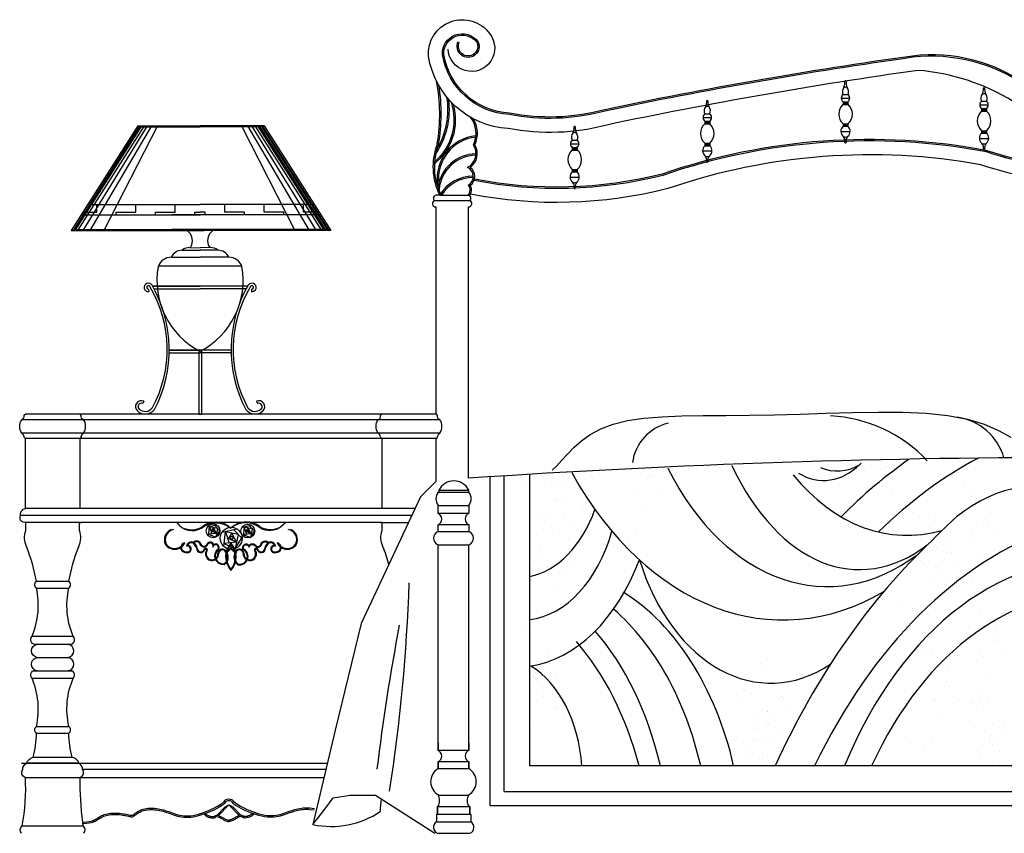
# Model space of a CAD drawing. Units: millimetres. Extents: x 3443 to 3543, y 1348 to 1410.
# Drawn here: x 3455 to 3456, y 1386 to 1387 of the extents above; entities that cross this region are included whole.
import ezdxf

# ---------------------------------------------------------------- set-up
doc = ezdxf.new("R2010")
doc.units = ezdxf.units.MM
doc.layers.add('8', color=8, linetype='Continuous')
doc.layers.add('CYAN', color=4, linetype='Continuous')

# ---------------------------------------------------------------- blocks, each defined once
blk = doc.blocks.new('*X1146')
at = {"color": 0}
for p, q in [((3487.5, 750), (3487.5, 765.3)), ((3562.5, 750), (3562.5, 765.3)), ((3637.5, 750), (3637.5, 765.3)), ((3457.3, 750), (3487.5, 750)), ((3525, 750), (3562.5, 750)), ((3525, 745.3), (3525, 750)), ((3600, 750), (3637.5, 750)), ((3600, 745.3), (3600, 750)), ((3675, 750), (3685.2, 750)), ((3675, 745.3), (3675, 750))]:
    blk.add_line(p, q, dxfattribs=at)
blk = doc.blocks.new('A$C242338E2')
at = {"layer": '8'}
for p, q in [((1179.2, 1057.9), (1186.3, 1057.9)), ((1176.8, 1052.7), (1188.8, 1052.7)), ((1179.2, 1047.5), (1186.3, 1047.5)), ((1179.2, 1047.5), (1179.2, 1043.8)), ((1179.2, 1047), (1186.3, 1047)), ((1179.2, 1046.7), (1186.3, 1046.7)), ((1179.2, 1046.3), (1186.3, 1046.3)), ((1179.2, 1045.8), (1186.3, 1045.8)), ((1179.2, 1045.6), (1186.3, 1045.6)), ((1179.2, 1045.1), (1186.3, 1045.1)), ((1179.2, 1044.6), (1186.3, 1044.6)), ((1179.2, 1043.7), (1186.3, 1043.7)), ((1186.3, 1047.5), (1186.3, 1043.8)), ((1377.7, 1048), (1384.8, 1048)), ((981.3, 1030), (988.4, 1030)), ((1375.2, 1042.8), (1387.2, 1042.8)), ((1377.7, 1037.6), (1384.8, 1037.6)), ((1377.7, 1037.6), (1377.7, 1033.9)), ((1377.7, 1037.1), (1384.8, 1037.1)), ((1377.7, 1036.9), (1384.8, 1036.9)), ((1377.7, 1036.4), (1384.8, 1036.4)), ((1377.7, 1035.9), (1384.8, 1035.9)), ((1377.7, 1035.7), (1384.8, 1035.7)), ((1377.7, 1035.2), (1384.8, 1035.2)), ((1377.7, 1034.8), (1384.8, 1034.8)), ((1377.7, 1033.8), (1384.8, 1033.8)), ((1384.8, 1037.6), (1384.8, 1033.9)), ((1385, 1034.5), (1385, 1034.5)), ((978.8, 1024.8), (990.9, 1024.8)), ((981.3, 1019.6), (988.4, 1019.6)), ((981.3, 1019.6), (981.3, 1015.9)), ((981.3, 1019.1), (988.4, 1019.1)), ((981.3, 1018.9), (988.4, 1018.9)), ((981.3, 1018.4), (988.4, 1018.4)), ((981.3, 1018), (988.4, 1018)), ((981.3, 1017.7), (988.4, 1017.7)), ((981.3, 1017.2), (988.4, 1017.2)), ((981.3, 1016.8), (988.4, 1016.8)), ((981.3, 1015.8), (988.4, 1015.8)), ((988.4, 1019.6), (988.4, 1015.9)), ((1179.2, 1015.9), (1186.3, 1015.9)), ((1179.2, 1015.9), (1179.2, 1012.3)), ((1179.2, 1015.4), (1186.3, 1015.4)), ((1186.3, 1015.9), (1186.3, 1012.3)), ((169.2, 1012.9), (73.8, 863.1)), ((169.2, 1012.9), (258.3, 1012.9)), ((350.1, 1012.9), (258.3, 1012.9)), ((791.4, 1011.9), (791.4, 1011.9)), ((1176.1, 1004.9), (1189.4, 1004.9)), ((1179.2, 1014.7), (1186.3, 1014.7)), ((1179.2, 1014.2), (1186.3, 1014.2)), ((1179.2, 1013.5), (1186.3, 1013.5)), ((1179.2, 1013), (1186.3, 1013)), ((1179.2, 1012.3), (1186.3, 1012.3)), ((1377.7, 1006), (1377.7, 1002.4)), ((1377.7, 1006), (1384.8, 1006)), ((1377.7, 1005.5), (1384.8, 1005.5)), ((1377.7, 1004.8), (1384.8, 1004.8)), ((1377.7, 1004.3), (1384.8, 1004.3)), ((1377.7, 1003.6), (1384.8, 1003.6)), ((1377.7, 1003.1), (1384.8, 1003.1)), ((1377.7, 1002.4), (1384.8, 1002.4)), ((1384.8, 1006), (1384.8, 1002.4)), ((1386.7, 1015), (1386.7, 1015)), ((788.9, 987.3), (800.9, 987.3)), ((791.4, 992.5), (798.5, 992.5)), ((981.3, 988), (988.4, 988)), ((981.3, 988), (981.3, 984.5)), ((981.3, 987.5), (988.4, 987.5)), ((988.4, 988), (988.4, 984.5)), ((1374.6, 995), (1387.9, 995)), ((791.4, 982.1), (798.5, 982.1)), ((791.4, 982.1), (791.4, 978.4)), ((791.4, 981.6), (798.5, 981.6)), ((791.4, 981.4), (798.5, 981.4)), ((791.4, 980.9), (798.5, 980.9)), ((791.4, 980.4), (798.5, 980.4)), ((791.4, 980.2), (798.5, 980.2)), ((791.4, 979.7), (798.5, 979.7)), ((791.4, 979.3), (798.5, 979.3)), ((791.4, 978.3), (798.5, 978.3)), ((798.5, 982.1), (798.5, 978.4)), ((802.2, 985.9), (802.2, 985.9)), ((978.2, 977), (991.5, 977)), ((981.3, 986.8), (988.4, 986.8)), ((981.3, 986.4), (988.4, 986.4)), ((981.3, 985.6), (988.4, 985.6)), ((981.3, 985.2), (988.4, 985.2)), ((981.3, 984.5), (988.4, 984.5)), ((787.6, 952), (787.6, 952)), ((791.4, 950.5), (798.5, 950.5)), ((791.4, 950.5), (791.4, 946.9)), ((791.4, 950), (798.5, 950)), ((791.4, 949.3), (798.5, 949.3)), ((791.4, 948.8), (798.5, 948.8)), ((791.4, 948.1), (798.5, 948.1)), ((791.4, 947.7), (798.5, 947.7)), ((791.4, 946.9), (798.5, 946.9)), ((798.5, 950.5), (798.5, 946.9)), ((788.2, 939.5), (801.6, 939.5)), ((73.8, 863.1), (264.4, 863.1)), ((402.9, 863.1), (258.3, 863.1)), ((184.6, 779.1), (185, 775.3)), ((332.2, 779.1), (331.9, 775.3)), ((302.7, 691.5), (214.1, 691.5)), ((214.1, 691.5), (258.3, 691.5)), ((256.5, 691.1), (256.5, 600.1)), ((260.2, 691.2), (260.2, 600.1)), ((214, 687.7), (258.3, 687.7)), ((302.8, 687.7), (258.3, 687.7)), ((601.9, 592.1), (2.9, 592.1)), ((601.9, 573.1), (2.9, 573.1)), ((596.5, 565.1), (8.3, 565.1)), ((86.1, 565.1), (86.1, 465.1)), ((518.7, 565.1), (518.7, 465.1)), ((1220.3, 527), (1220.3, 527)), ((1240.5, 523.8), (1240.5, 523.8)), ((1251.7, 528.5), (1251.7, 528.5)), ((1264.6, 522.1), (1264.6, 522.1)), ((693.9, 60), (693.9, 511.2)), ((730.5, 96.7), (730.5, 513.3)), ((759.4, 515), (759.4, 515)), ((763.7, 508.7), (763.7, 508.7)), ((777.1, 515), (777.1, 515)), ((785.5, 510.5), (785.5, 510.5)), ((799.2, 514.3), (799.2, 514.3)), ((819.4, 511.2), (819.4, 511.2)), ((830.6, 515.8), (830.6, 515.8)), ((898.9, 508), (898.9, 508)), ((901.7, 512.5), (901.7, 512.5)), ((905.4, 509.3), (905.4, 509.3)), ((1233.2, 520.6), (1233.2, 520.6)), ((1253.4, 517.5), (1253.4, 517.5)), ((725, 496.6), (725, 496.6)), ((761.3, 502.7), (761.3, 502.7)), ((765.6, 499.8), (765.6, 499.8)), ((770.5, 497.1), (770.5, 497.1)), ((776.6, 502.4), (776.6, 502.4)), ((792.7, 504.2), (792.7, 504.2)), ((1236.4, 496.1), (1236.4, 496.1)), ((1352.9, 496), (1352.9, 496)), ((768.5, 480.8), (768.5, 480.8)), ((809.2, 484.5), (809.2, 484.5)), ((815.3, 483.4), (815.3, 483.4)), ((881.6, 490.1), (881.6, 490.1)), ((885.9, 487.2), (885.9, 487.2)), ((913, 491.6), (913, 491.6)), ((1249.3, 489.7), (1249.3, 489.7)), ((1361.3, 491.6), (1361.3, 491.6)), ((732.5, 478.9), (732.5, 478.9)), ((765.7, 476.4), (765.7, 476.4)), ((772.2, 477.6), (772.2, 477.6)), ((776.4, 473.8), (776.4, 473.8)), ((807.2, 468.2), (807.2, 468.2)), ((1385, 465.5), (1385, 465.5)), ((566.1, 465.1), (8.3, 465.1)), ((748.4, 458.4), (748.4, 458.4)), ((752.7, 455.6), (752.7, 455.6)), ((779.8, 459.9), (779.8, 459.9)), ((804.4, 463.8), (804.4, 463.8)), ((810.9, 465), (810.9, 465)), ((896.7, 461.1), (896.7, 461.1)), ((1279.8, 458.1), (1279.8, 458.1)), ((1288.2, 453.6), (1288.2, 453.6)), ((1301.3, 451.8), (1301.3, 451.8)), ((88.7, 445.1), (8.9, 445.1)), ((225.3, 445.1), (85.5, 445.1)), ((381.1, 445.1), (225.3, 445.1)), ((282.5, 441.3), (268.5, 438.2)), ((271.6, 438.9), (270.1, 426.1)), ((271.9, 438.9), (275.1, 428.8)), ((283.3, 436.6), (271.9, 438.9)), ((277.6, 437.7), (273.9, 432.4)), ((281.8, 429.4), (277.6, 437.7)), ((286.7, 433.3), (279.3, 440.6)), ((331.4, 445.1), (317.7, 445.1)), ((332.3, 440.9), (318.3, 437.7)), ((321.4, 438.4), (319.9, 425.7)), ((321.7, 438.5), (324.9, 428.3)), ((333.1, 436.1), (321.7, 438.5)), ((327.4, 437.3), (323.7, 431.9)), ((331.6, 429), (327.4, 437.3)), ((336.5, 432.9), (329.1, 440.1)), ((519.3, 445.1), (381.1, 445.1)), ((516.1, 445.1), (556.8, 445.1)), ((730.4, 438.4), (730.4, 438.4)), ((761.8, 439.9), (761.8, 439.9)), ((787.1, 445.8), (787.1, 445.8)), ((791.4, 442.9), (791.4, 442.9)), ((818.5, 447.3), (818.5, 447.3)), ((1309.7, 447.3), (1309.7, 447.3)), ((1380.2, 444.8), (1380.2, 444.8)), ((1383, 449.2), (1383, 449.2)), ((1386.7, 446), (1386.7, 446)), ((281.8, 429.4), (270.4, 428.3)), ((270.4, 428.3), (280.7, 424)), ((281.8, 429.4), (274.2, 432.9)), ((283.3, 436.6), (280.7, 424)), ((280.7, 424), (286.9, 433.6)), ((311.7, 435.5), (289.3, 430.5)), ((294.2, 431.6), (291.8, 411.2)), ((294.7, 431.7), (299.8, 415.5)), ((313, 428), (294.7, 431.7)), ((303.8, 429.9), (297.9, 421.3)), ((310.6, 416.6), (303.8, 429.9)), ((318.3, 422.8), (306.5, 434.4)), ((313, 428), (308.8, 407.8)), ((308.8, 407.8), (318.6, 423.3)), ((331.6, 429), (320.2, 427.8)), ((320.2, 427.8), (330.5, 423.5)), ((331.6, 429), (324, 432.4)), ((333.1, 436.1), (330.5, 423.5)), ((330.5, 423.5), (336.7, 433.2)), ((750.7, 435.3), (750.7, 435.3)), ((763.5, 429.5), (763.5, 429.5)), ((850.7, 425.8), (850.7, 425.8)), ((882.2, 427.3), (882.2, 427.3)), ((1311.9, 427.6), (1311.9, 427.6)), ((1362.9, 426.8), (1362.9, 426.8)), ((1367.2, 424), (1367.2, 424)), ((1394.3, 428.3), (1394.3, 428.3)), ((310.6, 416.6), (292.2, 414.7)), ((292.2, 414.7), (308.8, 407.8)), ((310.6, 416.6), (298.5, 422)), ((802.2, 416.9), (802.2, 416.9)), ((871, 422.6), (871, 422.6)), ((1309.9, 411.3), (1309.9, 411.3)), ((1333.4, 421.3), (1333.4, 421.3)), ((295.6, 400.8), (302.6, 407.3)), ((296.2, 402.8), (302.6, 408.8)), ((302.6, 408.8), (309, 402.8)), ((302.6, 407.3), (309.6, 400.8)), ((746.6, 407.5), (746.6, 407.5)), ((748.9, 395.7), (748.9, 395.7)), ((866.9, 394.9), (866.9, 394.9)), ((1307.2, 406.9), (1307.2, 406.9)), ((1313.7, 408.1), (1313.7, 408.1)), ((1328.6, 400.5), (1328.6, 400.5)), ((1331.4, 405), (1331.4, 405)), ((1335.1, 401.8), (1335.1, 401.8)), ((1378, 397.9), (1378, 397.9)), ((737.8, 391), (737.8, 391)), ((756.2, 381.5), (756.2, 381.5)), ((787.6, 383), (787.6, 383)), ((1289.8, 388.9), (1289.8, 388.9)), ((1294.2, 386), (1294.2, 386)), ((1311.3, 382.6), (1311.3, 382.6)), ((1321.2, 390.4), (1321.2, 390.4)), ((1342.7, 384.1), (1342.7, 384.1)), ((776.4, 378.4), (776.4, 378.4)), ((1315.6, 379.7), (1315.6, 379.7)), ((24, 360.8), (70.4, 360.8)), ((733.7, 363.3), (733.7, 363.3)), ((1304.9, 360), (1304.9, 360)), ((1326.4, 353.6), (1326.4, 353.6)), ((1332, 362.5), (1332, 362.5)), ((1352.2, 359.4), (1352.2, 359.4)), ((1363.4, 364.1), (1363.4, 364.1)), ((24.1, 351), (70.3, 351)), ((772.3, 350.6), (772.3, 350.6)), ((1259, 324.6), (1259, 324.6)), ((1290.4, 326.1), (1290.4, 326.1)), ((1348.1, 331.6), (1348.1, 331.6)), ((1365.8, 325.3), (1365.8, 325.3)), ((1279.2, 321.4), (1279.2, 321.4)), ((1280.4, 318.3), (1280.4, 318.3)), ((1300.7, 315.1), (1300.7, 315.1)), ((1311.9, 319.8), (1311.9, 319.8)), ((1374.2, 320.8), (1374.2, 320.8)), ((17.8, 282.1), (76.6, 282.1)), ((725.5, 293.7), (725.5, 293.7)), ((733.9, 289.2), (733.9, 289.2)), ((1275.1, 293.7), (1275.1, 293.7)), ((1296.6, 287.4), (1296.6, 287.4)), ((1397.9, 294.8), (1397.9, 294.8)), ((20.6, 270.7), (73.8, 270.7)), ((1393.1, 274.1), (1393.1, 274.1)), ((1395.8, 278.5), (1395.8, 278.5)), ((1399.6, 275.3), (1399.6, 275.3)), ((757.6, 263.2), (757.6, 263.2)), ((1297, 262.1), (1297, 262.1)), ((1305.4, 257.6), (1305.4, 257.6)), ((1375.8, 256.1), (1375.8, 256.1)), ((1407.2, 257.6), (1407.2, 257.6)), ((24.6, 251.7), (69.8, 251.7)), ((752.8, 242.5), (752.8, 242.5)), ((755.6, 246.9), (755.6, 246.9)), ((759.3, 243.7), (759.3, 243.7)), ((1060.7, 243.1), (1060.7, 243.1)), ((1380.1, 253.2), (1380.1, 253.2)), ((19.7, 232.6), (74.7, 232.6)), ((738.4, 230.4), (738.4, 230.4)), ((740.4, 237.9), (740.4, 237.9)), ((746.8, 226), (746.8, 226)), ((766.9, 226), (766.9, 226)), ((1069.1, 238.6), (1069.1, 238.6)), ((1329.1, 231.6), (1329.1, 231.6)), ((1390.9, 227.2), (1390.9, 227.2)), ((17.8, 222), (76.6, 222)), ((735.5, 224.5), (735.5, 224.5)), ((735.6, 217.2), (735.6, 217.2)), ((738.4, 221.6), (738.4, 221.6)), ((739.8, 221.6), (739.8, 221.6)), ((742.1, 218.4), (742.1, 218.4)), ((1092.8, 212.6), (1092.8, 212.6)), ((1327.1, 215.3), (1327.1, 215.3)), ((1330.8, 212.1), (1330.8, 212.1)), ((749.7, 200.7), (749.7, 200.7)), ((770.5, 199.9), (770.5, 199.9)), ((1026.3, 198.8), (1026.3, 198.8)), ((1039.2, 205.1), (1039.2, 205.1)), ((1047.6, 200.7), (1047.6, 200.7)), ((1324.3, 210.8), (1324.3, 210.8)), ((1378.7, 198.8), (1378.7, 198.8)), ((750.6, 195.6), (750.6, 195.6)), ((768.5, 183.6), (768.5, 183.6)), ((1034.7, 194.4), (1034.7, 194.4)), ((1088, 191.9), (1088, 191.9)), ((1090.8, 196.3), (1090.8, 196.3)), ((1094.5, 193.1), (1094.5, 193.1)), ((1307, 192.9), (1307, 192.9)), ((1311.3, 190), (1311.3, 190)), ((1338.4, 194.4), (1338.4, 194.4)), ((1344.9, 191.8), (1344.9, 191.8)), ((1361.5, 186.2), (1361.5, 186.2)), ((1365.1, 188.7), (1365.1, 188.7)), ((1376.3, 193.3), (1376.3, 193.3)), ((1387.1, 194.4), (1387.1, 194.4)), ((733.4, 170.3), (733.4, 170.3)), ((765.7, 179.2), (765.7, 179.2)), ((772.2, 180.4), (772.2, 180.4)), ((1070.7, 173.9), (1070.7, 173.9)), ((1071.3, 174.6), (1071.3, 174.6)), ((1075, 171), (1075, 171)), ((1102.1, 175.4), (1102.1, 175.4)), ((1369.9, 181.7), (1369.9, 181.7)), ((736.1, 161.7), (736.1, 161.7)), ((779.8, 162.7), (779.8, 162.7)), ((1058.4, 168.3), (1058.4, 168.3)), ((1069.3, 158.3), (1069.3, 158.3)), ((1073, 155.2), (1073, 155.2)), ((1322.1, 163.9), (1322.1, 163.9)), ((1361, 160.9), (1361, 160.9)), ((1393.6, 155.7), (1393.6, 155.7)), ((24, 143.3), (70.4, 143.3)), ((24.1, 153.1), (70.3, 153.1)), ((1053.6, 147.6), (1053.6, 147.6)), ((1056.4, 152), (1056.4, 152)), ((1060.1, 148.8), (1060.1, 148.8)), ((1066.5, 153.9), (1066.5, 153.9)), ((1085.8, 145), (1085.8, 145)), ((1406, 147.6), (1406, 147.6)), ((1408.7, 152), (1408.7, 152)), ((1036.3, 129.6), (1036.3, 129.6)), ((1049.2, 135.9), (1049.2, 135.9)), ((1053.5, 133.1), (1053.5, 133.1)), ((1067.7, 131.1), (1067.7, 131.1)), ((1080.6, 137.4), (1080.6, 137.4)), ((1276.1, 128.6), (1276.1, 128.6)), ((1307.6, 130.1), (1307.6, 130.1)), ((1388.7, 129.6), (1388.7, 129.6)), ((1388.8, 135), (1388.8, 135)), ((1391.5, 139.4), (1391.5, 139.4)), ((1395.3, 136.2), (1395.3, 136.2)), ((1040.6, 126.7), (1040.6, 126.7)), ((1296.4, 125.4), (1296.4, 125.4)), ((1371.5, 117), (1371.5, 117)), ((1375.8, 114.1), (1375.8, 114.1)), ((1393, 126.7), (1393, 126.7)), ((1402.9, 118.5), (1402.9, 118.5)), ((440.8, 100.1), (2.6, 100.1)), ((84.7, 100.2), (9.6, 100.2)), ((19.3, 108.8), (75.1, 108.8)), ((1039.8, 109.6), (1039.8, 109.6)), ((1051.4, 100.7), (1051.4, 100.7)), ((1060.1, 106.4), (1060.1, 106.4)), ((1064.3, 107), (1064.3, 107)), ((1071.2, 111.1), (1071.2, 111.1)), ((1403.7, 100.7), (1403.7, 100.7)), ((2354.6, 96.6), (730.5, 96.7)), ((1292.3, 97.7), (1292.3, 97.7)), ((8.1, 80.1), (436, 80.1)), ((693.9, 60), (2391.3, 60)), ((282.7, 26), (293.6, 37.3)), ((284.9, 25.5), (299.1, 40.2)), ((299.1, 40.2), (293.6, 37.3)), ((314.2, 25.5), (300, 40.2)), ((305.6, 37.3), (300, 40.2)), ((316.5, 26), (305.6, 37.3)), ((3.3, 10.8), (91.1, 10.8))]:
    blk.add_line(p, q, dxfattribs=at)
at = {"layer": '8', "ltscale": 5000}
for p, q in [((171.8, 1012.9), (76.4, 863.1)), ((172.7, 1012.9), (77.2, 863.1)), ((173.6, 1012.9), (78.1, 863.1)), ((174.5, 1012.9), (79.1, 863.1)), ((178.1, 1012.9), (82.6, 863.1)), ((182.8, 1012.9), (90.2, 863.1)), ((188.7, 1012.9), (100.4, 863.1)), ((197.5, 1012.9), (120.7, 863.1)), ((168.2, 1011.4), (258.3, 1011.4)), ((350.1, 1011.4), (258.3, 1011.4)), ((317.5, 1012.9), (394.3, 863.1)), ((326.3, 1012.9), (414.6, 863.1)), ((332.2, 1012.9), (424.7, 863.1)), ((336.9, 1012.9), (432.3, 863.1)), ((340.4, 1012.9), (435.9, 863.1)), ((343.1, 1012.9), (438.5, 863.1)), ((345.8, 1012.9), (441.2, 863.1)), ((347.5, 1012.9), (443.2, 862.7)), ((350.1, 1012.9), (445.5, 863.1)), ((90.3, 889.1), (110.3, 889.1)), ((97.6, 900.5), (258.3, 900.5)), ((110.3, 889.1), (110.3, 900.5)), ((138.4, 885.6), (138.4, 889.1)), ((138.4, 889.1), (166.4, 889.1)), ((166.4, 889.1), (166.4, 900.5)), ((194.5, 889.1), (222.6, 889.1)), ((194.5, 885.6), (194.5, 889.1)), ((222.6, 889.1), (222.6, 900.5)), ((250.7, 885.6), (250.7, 889.1)), ((250.7, 889.1), (258.3, 889.1)), ((421.6, 900.5), (258.3, 900.5)), ((88.1, 885.6), (258.3, 885.6)), ((431.2, 885.6), (217.7, 885.6)), ((78.2, 864.6), (264.4, 864.6)), ((444.5, 864.6), (217.7, 864.6)), ((445.5, 863.1), (276.6, 863.1)), ((232.9, 834.8), (258.3, 834.7)), ((243.4, 838.5), (258.3, 838.4)), ((273.1, 838.5), (258.3, 838.4)), ((283.7, 834.8), (258.3, 834.7)), ((217, 824.9), (258.3, 824.9)), ((299.6, 824.9), (258.3, 824.9)), ((198.5, 812.4), (318.1, 812.4)), ((326.4, 783.3), (190.4, 783.3)), ((190.4, 783.3), (258.3, 783.3)), ((192.5, 779.5), (258.3, 779.5)), ((324.3, 779.5), (258.3, 779.5)), ((177.7, 618.7), (176.2, 615.3)), ((339.1, 618.7), (340.6, 615.3)), ((256.5, 600.1), (260.2, 600.1))]:
    blk.add_line(p, q, dxfattribs=at)
at = {"layer": '8'}
for points in [[(1459.7, 1014.6, 1.113519), (1435.7, 1019.3, 0.603936), (1473.6, 1001.2, 0.199699), (1476.1, 1032.9, 0.134919), (1444.4, 1070.2, 0.187041), (1278.7, 1112.9, 0.017027), (835.6, 1035.5, -0.114354), (701.7, 1031.1, -0.351106), (607.4, 1115.2, -0.729395), (654.6, 1132.8, -1.61802), (630, 1132.9)], [(1542.9, 948.9, -0.07755), (1384.9, 975.5, 0.13035), (921, 942, -0.110529), (650.7, 934.6, -0.080668)], [(1542.9, 950.9, -0.077438), (1385.7, 977.3, 0.130557), (920.2, 943.9, -0.110465), (651.3, 936.5, -0.080512)], [(1542.9, 928.7, -0.078597), (1376.8, 957.2, 0.128176), (928.5, 923.1, -0.111029), (645.6, 915.1, -0.082024)], [(276.7, 863.1, 0.414467), (272.1, 838.6, 0.414467)], [(88.1, 567.5, -0.240861), (91.5, 573.1, 0.308746), (91.5, 592.1, -0.326735), (87.9, 598.1, 0.287623), (85.8, 600.1)], [(516.7, 567.5, 0.240861), (513.3, 573.1, -0.308746), (513.3, 592.1, 0.326735), (516.9, 598.1, -0.287623), (519, 600.1)], [(88.1, 567.6, -0.31391), (86.1, 565.1)], [(516.7, 567.6, 0.31391), (518.7, 565.1)], [(85.4, 100.1, 0.216948), (75.1, 108.8, -0.06379), (70.4, 143.3, 0.500989), (70.3, 153.1, -0.152906), (76.6, 222, 0.836082), (69.5, 232.6, 0.819622), (69.8, 251.7, 0.818188), (69.5, 270.7, 0.785981), (76.6, 282.1, -0.152906), (70.3, 351, 0.500989), (70.4, 360.8, -0.048518), (84.6, 410.6, 0.211845), (85.5, 433.4), (85.5, 445.1, 0.118899), (88.7, 445.1)], [(225.3, 445.1, 0.402096), (260.4, 437, -0.36627), (302.6, 436.9)], [(230.9, 438.9, 0.274785), (259.9, 438, -0.39192), (302.6, 436.9)], [(381.1, 445.1, -0.364208), (345.4, 438, 0.39192), (302.6, 436.9)], [(374.3, 438.9, -0.311736), (344.8, 437, 0.36627), (302.6, 436.9)], [(528.8, 385.1, 0.025165), (520.2, 410.6, -0.211845), (519.3, 433.4), (519.3, 445.1, -0.118899), (516.1, 445.1)], [(295.3, 402.3, -0.377899), (292.5, 385.5, -0.711148), (284.8, 406, 0.849148), (277.8, 413.4, 0.74127), (267.6, 412.6, -0.624831), (259.8, 413.8, 0.555304), (248.7, 416.7)], [(296.2, 402.8, -0.385418), (292.9, 384.4, -0.718106), (284, 406.8, 1.311813), (276.6, 409.5, 1.163865), (268.6, 412.2, -0.639998), (258.7, 413.5, 0.555304), (249.4, 415.9)], [(309, 402.8, 0.385418), (312.4, 384.4, 0.846063), (321.2, 406.8, -1.311813), (328.6, 409.5, -0.622182), (336.6, 412.2, 0.639998), (346.5, 413.5, -0.555304), (355.8, 415.9)], [(309.9, 402.3, 0.379962), (312.8, 385.4, 0.844512), (320.5, 406, -1.004936), (328.6, 412.3, -0.467342), (337.5, 412.9, 0.648499), (345.4, 413.8, -0.555304), (356.5, 416.7)], [(265.8, 28.5, 0.021705), (266.8, 27.5, 0.094826), (269.9, 25.6, 0.030679), (273.8, 24.3, 0.046778), (276.3, 23.9, 0.177054), (279.7, 25, -0.274127), (285, 25.5, -0.009052), (286.7, 24.7, -0.007283), (288.7, 23.7, -0.011261), (291.3, 22.2, 0.008001), (294.9, 20.2, 0.077208), (297.4, 19.2, 0.018804), (299.7, 18.9, 0.044965)], [(333.5, 28.5, -0.021705), (332.5, 27.5, -0.094826), (329.4, 25.6, -0.030679), (325.5, 24.3, -0.046778), (323, 23.9, -0.177054), (319.6, 25, 0.274127), (314.3, 25.5, 0.009052), (312.6, 24.7, 0.007283), (310.6, 23.7, 0.011261), (308, 22.2, -0.008001), (304.4, 20.2, -0.077208), (301.9, 19.2, -0.018804), (299.7, 18.9, -0.044965)], [(91.8, 0.1, 0.409287), (91.1, 10.8, -0.004529), (90.2, 15.6)], [(263.7, 27.8, 0.03215), (265.5, 26, 0.094826), (269.1, 23.7, 0.030679), (273.3, 22.4, 0.046778), (276.2, 21.9, 0.177054), (280.9, 23.4, -0.274127), (284.2, 23.7, -0.009052), (285.8, 23, -0.007283), (287.7, 21.9, -0.011261), (290.3, 20.5, 0.008001), (293.9, 18.4, 0.077208), (297, 17.3, 0.020725), (299.7, 16.9)], [(335.6, 27.8, -0.03215), (333.8, 26, -0.094826), (330.2, 23.7, -0.030679), (326, 22.4, -0.046778), (323.1, 21.9, -0.177054), (318.4, 23.4, 0.274127), (315.1, 23.7, 0.009052), (313.5, 23, 0.007283), (311.6, 21.9, 0.011261), (309, 20.5, -0.008001), (305.4, 18.4, -0.077208), (302.3, 17.3, -0.020725), (299.7, 16.9)]]:
    blk.add_lwpolyline(points, format="xyb", dxfattribs=at)
for points in [[(762.6, 520.1), (769.4, 526.3), (776.6, 534.1), (784.6, 542.9), (793.8, 552.3), (804.6, 561.8), (817.2, 570.8), (832.2, 579), (849.9, 585.8), (870.5, 590.8), (893.9, 594.2), (919.9, 596.4), (948.3, 597.6), (978.9, 598.1), (1011.3, 598.4), (1045.5, 598.6), (1081.1, 599.1), (1117.9, 600.1), (1155.3, 601.4), (1192.7, 602.5), (1229.5, 603.2), (1264.9, 602.9), (1298.5, 601.4), (1329.5, 598.3), (1357.3, 593.1), (1381.4, 585.7), (1402.1, 576.8), (1419.5, 567.2)], [(90.1, 15.9), (91.2, 16), (95.7, 16.5), (99.2, 16.9), (102, 17.4), (104.2, 18), (105.9, 18.7), (107.3, 19.3), (108.6, 20.1), (109.9, 20.9), (111.3, 21.8), (112.7, 22.7), (114.2, 23.7), (115.8, 24.6), (117.5, 25.4), (119.3, 26.2), (121.2, 27), (123.3, 27.6), (125.5, 28.1), (127.7, 28.4), (130.1, 28.7), (132.6, 28.9), (135.1, 29), (137.6, 29), (140.2, 28.9), (142.8, 28.7), (145.4, 28.4), (147.9, 28), (150.3, 27.7), (152.5, 27.3), (154.5, 26.9), (156.3, 26.5), (157.8, 26.2), (158.9, 26), (159.8, 25.8), (160.5, 25.7), (161.1, 25.8), (161.6, 25.9), (162.1, 26.2), (162.7, 26.6), (163.4, 27.1), (164.2, 27.8), (165.3, 28.6), (166.5, 29.4), (167.9, 30.4), (169.4, 31.3), (171.1, 32.2), (172.9, 33.1), (174.9, 33.9), (176.9, 34.5), (179, 35.1), (181.3, 35.5), (183.6, 35.8), (185.9, 35.9), (188.3, 36), (190.8, 35.9), (193.3, 35.8), (195.8, 35.5), (198.3, 35.1), (200.8, 34.7), (203.3, 34.1), (205.8, 33.4), (208.4, 32.7), (210.9, 31.9), (213.5, 31.1), (216, 30.2), (218.6, 29.2), (221.1, 28.3), (223.8, 27.4), (226.5, 26.6), (229.3, 26), (232.1, 25.4), (235.1, 25), (238.2, 24.9), (241.5, 24.9), (244.9, 25.2), (248.4, 25.7), (252.2, 26.4), (256.1, 27.4), (260.3, 28.7), (264.6, 30.3), (269.3, 32.1), (274, 34.2), (278.8, 36.5), (283.5, 39), (288, 41.7), (290.9, 43.6)], [(422.1, 35), (415.7, 35.8), (413.4, 35.9), (411, 36), (408.5, 35.9), (406, 35.8), (403.5, 35.5), (401, 35.1), (398.5, 34.7), (396, 34.1), (393.5, 33.4), (390.9, 32.7), (388.4, 31.9), (385.8, 31.1), (383.3, 30.2), (380.7, 29.2), (378.2, 28.3), (375.5, 27.4), (372.8, 26.6), (370, 26), (367.2, 25.4), (364.2, 25), (361.1, 24.9), (357.8, 24.9), (354.4, 25.2), (350.9, 25.7), (347.1, 26.4), (343.2, 27.4), (339, 28.7), (334.7, 30.3), (330, 32.1), (325.3, 34.2), (320.5, 36.5), (315.8, 39), (311.2, 41.7), (308.4, 43.6)], [(90.5, 14), (91.3, 14), (95.9, 14.5), (99.5, 15), (102.4, 15.5), (104.8, 16.1), (106.7, 16.8), (108.3, 17.6), (109.7, 18.4), (111, 19.3), (112.4, 20.1), (113.8, 21.1), (115.3, 21.9), (116.8, 22.8), (118.4, 23.6), (120.1, 24.4), (121.9, 25.1), (123.8, 25.6), (125.9, 26.1), (128, 26.5), (130.3, 26.7), (132.7, 26.9), (135.1, 27), (137.6, 27), (140.1, 26.9), (142.6, 26.7), (145.1, 26.4), (147.6, 26), (149.9, 25.7), (152.1, 25.3), (154.1, 24.9), (155.9, 24.6), (157.4, 24.3), (158.6, 24), (159.6, 23.8), (160.5, 23.7), (161.4, 23.8), (162.4, 24), (163.2, 24.5), (163.9, 25), (164.6, 25.5), (165.4, 26.2), (166.5, 27), (167.6, 27.8), (169, 28.7), (170.4, 29.6), (172, 30.4), (173.7, 31.3), (175.5, 32), (177.4, 32.6), (179.5, 33.1), (181.6, 33.5), (183.8, 33.8), (186, 33.9), (188.3, 34), (190.7, 33.9), (193.1, 33.8), (195.5, 33.5), (197.9, 33.2), (200.4, 32.7), (202.8, 32.1), (205.3, 31.5), (207.8, 30.8), (210.3, 30), (212.8, 29.2), (215.3, 28.3), (217.9, 27.4), (220.5, 26.4), (223.2, 25.5), (226, 24.7), (228.8, 24), (231.8, 23.4), (234.9, 23), (238.2, 22.9), (241.5, 22.9), (245.1, 23.2), (248.8, 23.7), (252.6, 24.5), (256.6, 25.5), (260.9, 26.8), (265.3, 28.4), (265.8, 28.5)], [(421.9, 33), (415.5, 33.8), (413.3, 33.9), (411, 34), (408.6, 33.9), (406.2, 33.8), (403.8, 33.5), (401.4, 33.2), (398.9, 32.7), (396.5, 32.1), (394, 31.5), (391.5, 30.8), (389, 30), (386.5, 29.2), (384, 28.3), (381.4, 27.4), (378.8, 26.4), (376.1, 25.5), (373.3, 24.7), (370.5, 24), (367.5, 23.4), (364.4, 23), (361.1, 22.9), (357.8, 22.9), (354.2, 23.2), (350.5, 23.7), (346.7, 24.5), (342.7, 25.5), (338.4, 26.8), (334, 28.4), (333.5, 28.5)], [(420, 12.5), (420.3, 12.6)]]:
    blk.add_lwpolyline(points, dxfattribs=at)
for points in [[(279.5, 434), (275.8, 435.1), (277.3, 431.5)], [(306.9, 423.8), (300.9, 425.6), (303.3, 419.8)], [(329.3, 433.5), (325.6, 434.6), (327.1, 431)]]:
    blk.add_lwpolyline(points, close=True, dxfattribs=at)
for centre, radius in [((277, 433.1), 9.86), ((302.9, 422.5), 15.8), ((326.8, 432.7), 9.86)]:
    blk.add_circle(centre, radius, dxfattribs=at)
for centre, radius, start, end in [((1164, 1075.8), 18, 334.337, 2.9211), ((1182.8, 1076.6), 0.826, 10.8039, 169.1961), ((1198.9, 1075.3), 15.4, 174.655, 208.3317), ((348.3, 1030), 255.4, 350.2036, 9.1396), ((1183.5, 1052.7), 6.69, 129.0652, 230.9348), ((1188, 1062.1), 9.73, 142.984, 206.0443), ((1182.8, 1062.3), 6.21, 65.4734, 114.5266), ((1176.4, 1062), 10.8, 337.2963, 33.6755), ((1182.1, 1052.7), 6.69, 309.0652, 50.9348), ((1386.4, 1052.3), 9.73, 142.984, 206.0443), ((1362.4, 1065.9), 18, 334.337, 2.9211), ((1381.2, 1052.5), 6.21, 65.4734, 114.5266), ((1381.2, 1066.7), 0.826, 10.8039, 169.1961), ((1397.3, 1065.4), 15.4, 174.655, 208.3317), ((1374.8, 1052.1), 10.8, 337.2963, 33.6755), ((544.1, 1021.6), 80.3, 308.3955, 15.9332), ((544.1, 1021.6), 78.3, 309.7278, 18.6989), ((504.3, 1035.9), 111.1, 325.5388, 7.7989), ((504.3, 1035.9), 109.1, 328.5845, 9.4878), ((966, 1047.9), 18, 334.337, 2.9211), ((984.8, 1048.7), 0.826, 10.8039, 169.1961), ((1000.9, 1047.4), 15.4, 174.655, 208.3317), ((1192.1, 1029.8), 19, 132.6721, 227.3279), ((1173.8, 1029.8), 18.8, 311.9897, 48.0103), ((1381.9, 1042.8), 6.69, 129.0652, 230.9348), ((1380.6, 1042.8), 6.69, 309.0652, 50.9348), ((985.5, 1024.8), 6.69, 129.0652, 230.9348), ((990, 1034.3), 9.73, 142.984, 206.0443), ((984.8, 1034.5), 6.21, 65.4734, 114.5266), ((978.5, 1034.2), 10.8, 337.2963, 33.6755), ((984.2, 1024.8), 6.69, 309.0652, 50.9348), ((1390.5, 1019.9), 19, 132.6721, 227.3279), ((1372.2, 1019.9), 18.8, 311.9897, 48.0103), ((615.8, 1002.3), 37.8, 334.0051, 37.2971), ((615.8, 1002.3), 39.8, 335.595, 31.4648), ((994.1, 1002), 19, 132.6721, 227.3279), ((975.8, 1002), 18.8, 311.9897, 48.0103), ((800.1, 996.8), 9.73, 142.984, 206.0443), ((776.1, 1010.4), 18, 334.337, 2.9211), ((794.9, 997), 6.21, 65.4734, 114.5266), ((794.9, 1011.2), 0.826, 10.8039, 169.1961), ((811, 1009.9), 15.4, 174.655, 208.3317), ((788.5, 996.7), 10.8, 337.2963, 33.6755), ((1185.8, 1005.2), 9.65, 132.4619, 231.1818), ((1179.8, 1005.2), 9.65, 308.8182, 47.5381), ((1384.2, 995.3), 9.65, 132.4619, 231.1818), ((1378.2, 995.3), 9.65, 308.8182, 47.5381), ((659.6, 937.1), 61.9, 96.15, 186.5909), ((659.6, 937.1), 59.9, 96.15, 186.5909), ((795.6, 987.3), 6.69, 129.0652, 230.9348), ((794.2, 987.3), 6.69, 309.0652, 50.9348), ((1182.8, 1003), 6.12, 239.9891, 300.0109), ((1171.9, 991), 10.2, 348.6237, 40.5205), ((1182.8, 989.2), 0.826, 190.8039, 349.1961), ((1193.6, 991), 10.2, 139.4795, 191.3763), ((1370.4, 981.2), 10.2, 348.6237, 40.5205), ((1381.2, 993.1), 6.12, 239.9891, 300.0109), ((1392.1, 981.2), 10.2, 139.4795, 191.3763), ((683.1, 954.3), 89.2, 159.0343, 205.8016), ((630.5, 973.4), 22.9, 298.2455, 32.6575), ((630.5, 973.4), 24.9, 306.1585, 30.076), ((804.2, 964.5), 19, 132.6721, 227.3279), ((785.9, 964.5), 18.8, 311.9897, 48.0103), ((987.8, 977.3), 9.65, 132.4619, 231.1818), ((981.9, 977.3), 9.65, 308.8182, 47.5381), ((1381.2, 979.3), 0.826, 190.8039, 349.1961), ((654.1, 917.1), 55.6, 90.7078, 172.2799), ((654.1, 917.1), 53.6, 90.8972, 174.8799), ((984.8, 975.1), 6.12, 239.9891, 300.0109), ((974, 963.2), 10.2, 348.6237, 40.5205), ((984.8, 961.3), 0.826, 190.8039, 349.1961), ((995.7, 963.2), 10.2, 139.4795, 191.3763), ((635.6, 940.3), 14.1, 299.2424, 66.2157), ((635.6, 940.3), 16.1, 307.2617, 53.7043), ((797.9, 939.8), 9.65, 132.4619, 231.1818), ((791.9, 939.8), 9.65, 308.8182, 47.5381), ((649.5, 885.4), 55.5, 89.7044, 149.646), ((649.5, 885.4), 53.5, 89.7429, 148.3842), ((794.9, 937.6), 6.12, 239.9891, 300.0109), ((784.1, 925.7), 10.2, 348.6237, 40.5205), ((805.7, 925.7), 10.2, 139.4795, 191.3763), ((634.8, 921.1), 10.4, 313.2665, 41.5437), ((634.8, 921.1), 12.4, 318.9257, 30.9634), ((794.9, 923.8), 0.826, 190.8039, 349.1961), ((229.9, 848.6), 17.6, 325.6014, 55.651), ((232.9, 817), 17.8, 90, 153.8109), ((242.3, 825), 13.6, 85.2699, 133.6097), ((274.3, 825), 13.6, 46.3903, 94.7301), ((283.7, 817), 17.8, 26.1891, 90), ((217.3, 804.4), 20.4, 90.9754, 159.1082), ((299.3, 804.4), 20.4, 20.8918, 89.0246), ((311, 791.8), 114.5, 169.9962, 242.6044), ((205.6, 791.8), 114.5, 297.3956, 10.0038), ((184.4, 781.5), 6.16, 32.0735, 275.454), ((184.4, 781.5), 2.42, 32.0735, 275.454), ((332.5, 781.5), 6.16, 264.546, 147.9265), ((332.5, 781.5), 2.42, 264.546, 147.9265), ((1151.1, 393.7), 204.1, 43.2099, 87.1514), ((1331.2, 514.8), 81.8, 16.1867, 81.4163), ((945.8, 520.4), 69.1, 104.4036, 171.4428), ((223.7, 420.1), 16.4, 114.0476, 202.3457), ((223.7, 420.1), 15.3, 102.3075, 201.9354), ((381.5, 420.1), 15.3, 338.0646, 77.6925), ((381.5, 420.1), 16.4, 337.6543, 65.9524), ((222, 422.9), 16.2, 213.9541, 334.036), ((222, 422.9), 15.1, 214.3703, 321.0388), ((237.5, 409), 6.9, 98.1888, 231.686), ((237.5, 409), 5.82, 130.6693, 231.3946), ((245.7, 410.3), 6.82, 61.3828, 175.1686), ((240.5, 407), 4.17, 295.2807, 112.6775), ((245.7, 410.3), 5.74, 61.9076, 159.8943), ((240.5, 407), 5.25, 294.5543, 92.1973), ((241.9, 405.9), 11.5, 11.2151, 55.421), ((241.9, 405.9), 12.6, 10.7182, 55.6939), ((324.1, 395.9), 29.1, 138.5084, 222.4366), ((324.1, 395.9), 28.1, 138.5084, 219.965), ((281.1, 395.9), 28.1, 320.035, 41.4916), ((281.1, 395.9), 29.1, 317.5634, 41.4916), ((363.4, 405.9), 12.6, 124.3061, 169.2818), ((363.4, 405.9), 11.5, 124.579, 168.7849), ((359.5, 410.3), 6.82, 4.8314, 118.6172), ((359.5, 410.3), 5.74, 20.1057, 118.0924), ((364.7, 407), 5.25, 87.8027, 245.4457), ((364.7, 407), 4.17, 67.3225, 244.7193), ((367.7, 409), 6.9, 308.314, 81.8112), ((383.2, 422.9), 16.2, 205.964, 326.0459), ((367.7, 409), 5.82, 308.6054, 49.3307), ((383.2, 422.9), 15.1, 218.9612, 325.6297), ((239.3, 412.2), 10.5, 234.8723, 288.7795), ((239.3, 412.2), 9.42, 235.0578, 288.4381), ((259.4, 408.1), 6.25, 180.4287, 342.4101), ((259.4, 408.1), 5.17, 179.3764, 343.0099), ((266.5, 405.7), 2.37, 314.3083, 157.2219), ((266.5, 405.7), 1.29, 308.3083, 155.2706), ((275.6, 400), 9.52, 150.4027, 6.552), ((275.6, 400), 8.44, 151.5705, 7.3184), ((290.3, 400.5), 6.38, 21.5959, 174.8143), ((290.3, 400.5), 5.3, 2.9613, 173.6322), ((314.9, 400.5), 6.38, 5.1857, 158.4041), ((314.9, 400.5), 5.3, 6.3678, 177.0387), ((329.6, 400), 9.52, 173.448, 29.5973), ((329.6, 400), 8.44, 172.6816, 28.4295), ((338.7, 405.7), 2.37, 22.7781, 225.6917), ((338.7, 405.7), 1.29, 24.7294, 231.6917), ((345.8, 408.1), 6.25, 197.5899, 359.5713), ((345.8, 408.1), 5.17, 196.9901, 0.6236), ((365.9, 412.2), 10.5, 251.2205, 305.1277), ((365.9, 412.2), 9.42, 251.5619, 304.9422), ((-1915.4, 440.8), 2474.6, 351.1563, 358.094), ((3539.1, -274), 3049.5, 169.1911, 173.1109), ((80.2, 91.4), 9.92, 0.7542, 62.6636), ((84.2, 87.1), 7.35, 286.667, 36.6233), ((493.5, 72), 407.3, 178.8693, 187.9694), ((325.9, 13.8), 46, 132.2357, 139.6056), ((273.4, 64.1), 29.3, 310.0694, 321.8024), ((299.8, 34.1), 14.6, 72.7974, 109.4779), ((299.6, 34.7), 11.8, 73.9401, 106.0599), ((325.9, 64.1), 29.3, 218.1976, 229.8411), ((273.4, 13.8), 46, 40.3944, 48.1034), ((232.8, 127.7), 104.5, 288.2789, 304.6932), ((366.5, 127.7), 104.5, 235.3068, 251.7211)]:
    blk.add_arc(centre, radius, start, end, dxfattribs=at)
at = {"layer": '8', "ltscale": 5000}
for centre, radius, start, end in [((35.6, 692.8), 175.6, 331.461, 30.8136), ((28.8, 692.6), 185.3, 332.3858, 29.8079), ((488, 692.6), 185.3, 150.1921, 207.6142), ((481.2, 692.8), 175.6, 149.1864, 208.539), ((174.3, 610.9), 8.49, 66.2695, 227.016), ((179.8, 616.9), 16.6, 227.0772, 322.3729), ((174.3, 610.9), 4.75, 66.2695, 227.016), ((179.8, 616.8), 12.7, 226.9126, 322.2806), ((337, 616.9), 16.6, 217.6271, 312.9228), ((337, 616.8), 12.7, 217.7194, 313.0874), ((342.5, 610.9), 8.49, 312.984, 113.7305), ((342.5, 610.9), 4.75, 312.984, 113.7305)]:
    blk.add_arc(centre, radius, start, end, dxfattribs=at)
at = {"layer": '8'}
for centre, major_axis, ratio, start_param, end_param in [((1594.8, -375.3), (0, -968.9), 0.68, 3.484329, 3.728616), ((1459.6, 136), (0, 361.4), 0.68, 5.218121, 6.784367), ((1156.6, 770.4), (0, -417.1), 0.68, -0.935419, 0.476403), ((1208.5, 815.1), (-8.4, -437.5), 0.56205, -0.839863, 0.415009), ((1151.4, 644.3), (0, 139.1), 0.68, 2.753483, 3.726131), ((1171, 650.2), (0, -131.4), 0.68, 6.008353, 6.647252), ((1564.1, -373.2), (0, 1003.9), 0.68, 6.721772, 6.887077), ((1177.9, 584.7), (0, 67.9), 0.68, 3.732151, 3.772865), ((1093.3, 880.6), (0, -575.1), 0.68, 5.398223, 6.661293), ((1270.7, 800.2), (0, 373.7), 0.68, 2.445396, 3.339184), ((714.3, 548.2), (0, 182), 0.68, 3.272942, 4.229533), ((1592.3, -159.4), (0, 714.8), 0.68, 0.542013, 0.625379), ((1617.4, -401.6), (0, 862.7), 0.68, 0.235539, 0.954936), ((718.6, 511.7), (0, 206.4), 0.68, 3.227058, 4.318474), ((1718.8, -531.5), (0, 1127.4), 0.68, 0.565948, 0.979724), ((1536.5, -218), (0, 609.7), 0.68, 6.20013, 7.311536), ((709.6, 537), (0, 299.5), 0.68, 3.244645, 4.205018), ((1075.8, 520.2), (0, 305.2), 0.68, 2.006169, 3.565187), ((1537.5, -219.4), (0, -563.7), 0.68, 3.075003, 4.117015), ((756.2, -37.1), (0, -414), 0.68, 1.900046, 2.742661), ((709, -37.1), (0, -414), 0.68, 1.900046, 2.614747), ((651.2, -37.1), (0, -414), 0.68, 1.900046, 2.479658), ((624.3, -52), (0, -414), 0.68, 1.938265, 2.479658), ((687.3, 77.7), (0, 174.6), 0.68, 4.821745, 5.895886)]:
    blk.add_ellipse(centre, major_axis=major_axis, ratio=ratio, start_param=start_param, end_param=end_param, dxfattribs=at)
at = {"layer": 'CYAN'}
for p, q in [((593.9, 906.1), (644.9, 906.1)), ((601.6, 913.5), (596, 913.5)), ((601.6, 913.5), (642.6, 913.5)), ((596, 896.8), (596, 600.1)), ((642.6, 508.3), (642.6, 896.8)), ((596.2, 600.1), (8.5, 600.1)), ((673.9, 40), (673.9, 510.1)), ((599.3, 488.5), (643.3, 488.5)), ((600.3, 491.4), (643.3, 491.4)), ((600.3, 491.4), (600.3, 488.5)), ((643.2, 488.5), (643.3, 488.5)), ((643.3, 488.5), (643.3, 491.4)), ((599.3, 469.3), (643.3, 469.3)), ((643.2, 469.3), (643.3, 469.3)), ((561.5, 455.1), (1.3, 455.1)), ((599.1, 458.5), (643.5, 458.5)), ((599.3, 442.3), (643.2, 442.3)), ((599.3, 432.2), (643.3, 432.2)), ((643.2, 432.2), (643.3, 432.2)), ((599.3, 413), (643.3, 413)), ((643.2, 413), (643.3, 413)), ((643.2, 129.7), (643.3, 129.7)), ((599.1, 119), (643.5, 119)), ((599.3, 102.7), (643.2, 102.7)), ((438.7, 91.4), (90.2, 91.4)), ((599.3, 92.6), (643.3, 92.6)), ((643.2, 92.6), (643.3, 92.6)), ((599.3, 54.4), (643.2, 54.4)), ((643.2, 55.1), (643.2, 55.1)), ((598.3, 38.2), (644.9, 38.2)), ((673.9, 40), (2411.3, 40)), ((597, 27.4), (646.2, 27.4)), ((597, 16.5), (646.2, 16.5)), ((598.3, 0.1), (644.9, 0.1))]:
    blk.add_line(p, q, dxfattribs=at)
for points in [[(1442.7, 1029.4, 0.130335), (1423.1, 1047.7, 0.118171), (1286.5, 1092.3, 0.016946), (841.1, 1014.1, -0.112564), (699.8, 1009.1, -0.352312), (585.5, 1112.7, -0.758077), (673.2, 1144.7, -1.374201), (613.7, 1122.7)], [(1458, 1015.5, 1.128329), (1437.4, 1018.2, 0.591946), (1472.7, 1003, 0.177266), (1474.3, 1032, 0.137366), (1442.9, 1068.8, 0.18565), (1279.4, 1111, 0.01702), (836.1, 1033.6, -0.114182), (701.5, 1029.1, -0.351273), (605.4, 1115, -0.733847), (656.3, 1133.8, -1.630344), (628.2, 1133.8)], [(6.3, 567.5, 0.240861), (2.9, 573.1, -0.308746), (2.9, 592.1, 0.326735), (6.5, 598.1, -0.287623), (8.5, 600.1)], [(598.5, 567.5, -0.240861), (601.9, 573.1, 0.308746), (601.9, 592.1, -0.326735), (598.3, 598.1, 0.287623), (596.2, 600.1)], [(2.6, 0.1, -0.409287), (3.3, 10.8, 0.065136), (8.1, 80.1, -0.520325), (4.3, 91.5, -0.276899), (9.6, 100.2, -0.258128), (19.3, 108.8, 0.06379), (24, 143.3, -0.500989), (24.1, 153.1, 0.152906), (17.8, 222, -0.836082), (24.9, 232.6, -0.819622), (24.6, 251.7, -0.818188), (24.9, 270.7, -0.785981), (17.8, 282.1, 0.152906), (24.1, 351, -0.500989), (24, 360.8, 0.048518), (9.8, 410.6, -0.211845), (8.9, 433.4), (8.9, 445.1, -0.652991), (1.3, 455.1, -0.415573), (8.3, 465.1), (8.3, 565.1, -0.31391), (6.3, 567.6)], [(596.5, 504.4), (596.5, 565.1, 0.31391), (598.5, 567.6)]]:
    blk.add_lwpolyline(points, format="xyb", dxfattribs=at)
for points in [[(596.5, 504.4), (574, 481.9), (489.3, 300.6), (452, 147.5), (420, 12.5), (436.9, 34.7), (449, 50.8), (473.2, 54.8), (509.5, 54.8), (594.5, 0)], [(599.3, 458.4), (599.3, 469.3)], [(643.2, 469.3), (643.2, 458.4)], [(599.3, 432.2), (599.3, 442.3)], [(643.2, 442.3), (643.2, 432.2)], [(599.3, 118.8), (599.3, 413)], [(643.2, 118.8), (643.2, 413)], [(599.3, 129.7), (599.3, 118.8)], [(643.2, 129.7), (643.2, 118.8)], [(599.3, 102.7), (599.3, 92.6)], [(599.3, 92.6), (599.3, 102.7)], [(643.2, 92.6), (643.2, 102.7)], [(643.2, 102.7), (643.2, 92.6)], [(598.3, 27.4), (598.3, 38.3)], [(598.3, 38.3), (598.3, 27.4)], [(644.9, 27.4), (644.9, 38.3)], [(644.9, 38.3), (644.9, 27.4)], [(597, 27.4), (597, 16.5)], [(646.2, 27.4), (646.2, 16.5)]]:
    blk.add_lwpolyline(points, dxfattribs=at)
for centre, radius, start, end in [((351.6, 1029.1), 250, 350.3032, 11.0916), ((683.1, 954.3), 91.2, 159.0343, 206.6025), ((596, 901.7), 4.89, 116.4058, 269.8315), ((596.8, 909.2), 4.32, 100.1163, 227.4477), ((641.9, 909.2), 4.32, 312.5523, 79.8837), ((642.6, 901.7), 4.89, 270.1685, 63.5942), ((1525.5, -12551.4), 13089.5, 85.9826, 93.86786), ((621.8, 480.5), 24.1, 26.9048, 153.1131), ((611.8, 478.9), 15.7, 142.5334, 217.4666), ((631.5, 478.9), 15.2, 320.817, 39.183), ((594.8, 450), 9.58, 298.4959, 63.2217), ((647.8, 450), 9.58, 116.7783, 241.5041), ((603.3, 422.6), 10.4, 112.6267, 247.3733), ((640, 422.6), 10.1, 288.7349, 71.2651), ((594.8, 110.4), 9.58, 298.4959, 63.2217), ((647.8, 110.4), 9.58, 116.7783, 241.5041), ((610.3, 73.8), 21.7, 120.1741, 243.3718), ((632.3, 73.9), 21.7, 300.3349, 59.6651), ((111.3, 72), 407.3, 354.2717, 356.8081), ((584.4, 46.9), 17.1, 329.4254, 28.857), ((655.9, 46.8), 15.1, 146.7294, 214.9882), ((446, 135.8), 126, 258.0707, 304.0149), ((601.8, 8.6), 9.23, 121.1121, 247.9723), ((641.4, 8.6), 9.23, 292.0277, 58.8879)]:
    blk.add_arc(centre, radius, start, end, dxfattribs=at)
at = {"layer": '8', "ltscale": 5000, "xscale": -0.7488000000000001, "yscale": 0.7488000000000001, "zscale": 0.7488000000000001}
blk.add_blockref('*X1146', (3017.7, 327.5), dxfattribs=at)

msp = doc.modelspace()

# ---------------------------------------------------------------- block references
at = {"xscale": 0.001, "yscale": 0.001, "zscale": 0.001}
msp.add_blockref('A$C242338E2', (3454.9991, 1386.1905), dxfattribs=at)

doc.saveas('drawing.dxf')
